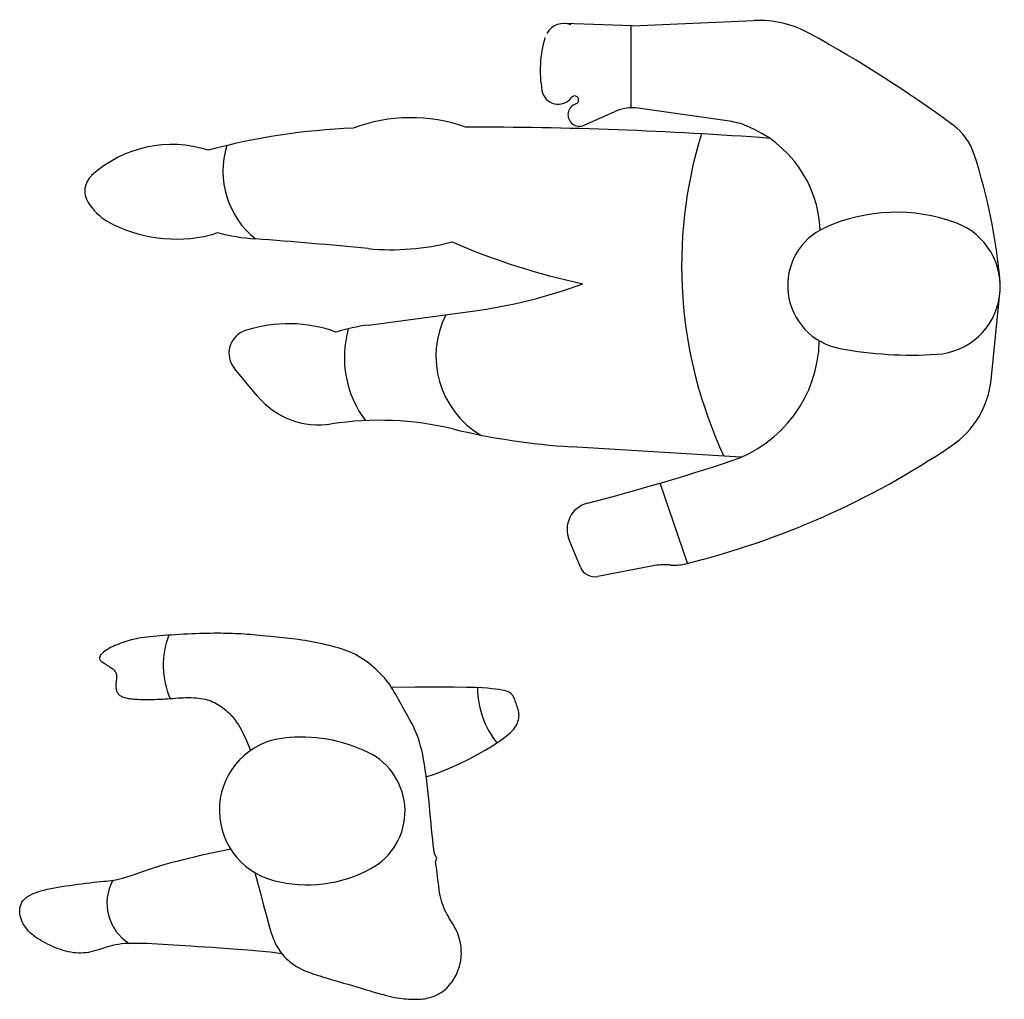
# Model space of a CAD drawing. Units: millimetres. Extents: x 1414 to 7078, y -1019 to 3783.
# Drawn here: x 2403 to 2525, y 79 to 201 of the extents above; entities that cross this region are included whole.
import ezdxf

# ---------------------------------------------------------------- set-up
doc = ezdxf.new("R2010")
doc.units = ezdxf.units.MM
doc.layers.add('$$ www.Tcetveli.org', color=7, linetype='Continuous')
doc.styles.add('ATTR', font='romans.shx', dxfattribs={"width": 0.8, "height": 0.7})

# ---------------------------------------------------------------- blocks, each defined once
blk = doc.blocks.new('PERSON10')
for p, q in [((-7.378, 10.522), (-7.522, 10.49)), ((-7.227, 10.553), (-7.378, 10.522)), ((-7.068, 10.581), (-7.227, 10.553)), ((-6.901, 10.606), (-7.068, 10.581)), ((-6.726, 10.629), (-6.901, 10.606)), ((-6.542, 10.649), (-6.726, 10.629)), ((-6.351, 10.668), (-6.542, 10.649)), ((-6.151, 10.685), (-6.351, 10.668)), ((-5.943, 10.701), (-6.151, 10.685)), ((-5.728, 10.717), (-5.943, 10.701)), ((-5.504, 10.732), (-5.728, 10.717)), ((-5.274, 10.747), (-5.504, 10.732)), ((-5.038, 10.762), (-5.274, 10.747)), ((-4.798, 10.776), (-5.038, 10.762)), ((-4.556, 10.79), (-4.798, 10.776)), ((-4.314, 10.803), (-4.556, 10.79)), ((-4.074, 10.814), (-4.314, 10.803)), ((-3.838, 10.825), (-4.074, 10.814)), ((-3.607, 10.833), (-3.838, 10.825)), ((-3.384, 10.84), (-3.607, 10.833)), ((-3.168, 10.844), (-3.384, 10.84)), ((-2.958, 10.848), (-3.168, 10.844)), ((-2.756, 10.849), (-2.958, 10.848)), ((-2.559, 10.85), (-2.756, 10.849)), ((-2.368, 10.849), (-2.559, 10.85)), ((-2.183, 10.846), (-2.368, 10.849)), ((-2.003, 10.843), (-2.183, 10.846)), ((-1.827, 10.839), (-2.003, 10.843)), ((-1.654, 10.833), (-1.827, 10.839)), ((-1.484, 10.827), (-1.654, 10.833)), ((-1.314, 10.819), (-1.484, 10.827)), ((-1.143, 10.81), (-1.314, 10.819)), ((-0.97, 10.799), (-1.143, 10.81)), ((-0.792, 10.787), (-0.97, 10.799)), ((-0.61, 10.772), (-0.792, 10.787)), ((-0.422, 10.756), (-0.61, 10.772)), ((-0.228, 10.739), (-0.422, 10.756)), ((-0.03, 10.72), (-0.228, 10.739)), ((0.17, 10.701), (-0.03, 10.72)), ((0.37, 10.681), (0.17, 10.701)), ((0.571, 10.66), (0.37, 10.681)), ((0.769, 10.64), (0.571, 10.66)), ((0.964, 10.621), (0.769, 10.64)), ((1.155, 10.603), (0.964, 10.621)), ((1.342, 10.584), (1.155, 10.603)), ((1.527, 10.566), (1.342, 10.584)), ((1.711, 10.547), (1.527, 10.566)), ((1.895, 10.526), (1.711, 10.547)), ((2.08, 10.503), (1.895, 10.526)), ((-8.949, 9.97), (-9.046, 9.915)), ((-8.848, 10.023), (-8.949, 9.97)), ((-8.743, 10.074), (-8.848, 10.023)), ((-8.634, 10.122), (-8.743, 10.074)), ((-8.522, 10.169), (-8.634, 10.122)), ((-8.406, 10.213), (-8.522, 10.169)), ((-8.288, 10.256), (-8.406, 10.213)), ((-8.168, 10.298), (-8.288, 10.256)), ((-8.046, 10.339), (-8.168, 10.298)), ((-7.921, 10.379), (-8.046, 10.339)), ((-7.793, 10.418), (-7.921, 10.379)), ((-7.66, 10.455), (-7.793, 10.418)), ((-7.522, 10.49), (-7.66, 10.455)), ((2.267, 10.489), (2.08, 10.503)), ((2.458, 10.45), (2.267, 10.489)), ((2.653, 10.418), (2.458, 10.45)), ((2.852, 10.382), (2.653, 10.418)), ((3.053, 10.344), (2.852, 10.382)), ((3.255, 10.303), (3.053, 10.344)), ((3.457, 10.261), (3.255, 10.303)), ((3.658, 10.217), (3.457, 10.261)), ((3.857, 10.172), (3.658, 10.217)), ((4.052, 10.127), (3.857, 10.172)), ((4.243, 10.081), (4.052, 10.127)), ((4.429, 10.035), (4.243, 10.081)), ((4.611, 9.986), (4.429, 10.035)), ((4.79, 9.934), (4.611, 9.986)), ((4.965, 9.878), (4.79, 9.934)), ((-9.541, 9.441), (-9.549, 9.39)), ((-9.549, 9.39), (-9.543, 9.342)), ((-9.518, 9.496), (-9.541, 9.441)), ((-9.482, 9.553), (-9.518, 9.496)), ((-9.433, 9.613), (-9.482, 9.553)), ((-9.373, 9.674), (-9.433, 9.613)), ((-9.303, 9.736), (-9.373, 9.674)), ((-9.224, 9.797), (-9.303, 9.736)), ((-9.138, 9.857), (-9.224, 9.797)), ((-9.046, 9.915), (-9.138, 9.857)), ((5.138, 9.816), (4.965, 9.878)), ((5.307, 9.748), (5.138, 9.816)), ((5.475, 9.673), (5.307, 9.748)), ((5.64, 9.589), (5.475, 9.673)), ((5.804, 9.498), (5.64, 9.589)), ((5.964, 9.4), (5.804, 9.498)), ((6.122, 9.296), (5.964, 9.4)), ((-9.543, 9.342), (-9.526, 9.298)), ((-9.526, 9.298), (-9.499, 9.256)), ((-9.499, 9.256), (-9.464, 9.216)), ((-9.464, 9.216), (-9.423, 9.179)), ((-9.423, 9.179), (-9.377, 9.143)), ((-9.377, 9.143), (-9.329, 9.108)), ((-9.329, 9.108), (-9.279, 9.074)), ((-9.279, 9.074), (-9.229, 9.042)), ((-9.229, 9.042), (-9.178, 9.009)), ((-9.178, 9.009), (-9.126, 8.977)), ((-9.126, 8.977), (-9.074, 8.945)), ((-9.074, 8.945), (-9.021, 8.912)), ((-9.021, 8.912), (-8.968, 8.879)), ((-8.968, 8.879), (-8.915, 8.846)), ((-8.915, 8.846), (-8.862, 8.811)), ((-8.862, 8.811), (-8.81, 8.775)), ((-8.81, 8.775), (-8.76, 8.738)), ((6.276, 9.187), (6.122, 9.296)), ((6.427, 9.073), (6.276, 9.187)), ((6.574, 8.956), (6.427, 9.073)), ((6.716, 8.836), (6.574, 8.956)), ((6.854, 8.714), (6.716, 8.836)), ((-8.76, 8.738), (-8.713, 8.698)), ((-8.713, 8.698), (-8.67, 8.656)), ((-8.67, 8.656), (-8.631, 8.612)), ((-8.631, 8.612), (-8.598, 8.564)), ((-8.598, 8.564), (-8.572, 8.513)), ((-8.572, 8.513), (-8.553, 8.459)), ((-8.553, 8.459), (-8.54, 8.4)), ((-8.54, 8.4), (-8.534, 8.34)), ((-8.533, 8.216), (-8.538, 8.153)), ((-8.534, 8.34), (-8.532, 8.278)), ((-8.532, 8.278), (-8.533, 8.216)), ((6.987, 8.59), (6.854, 8.714)), ((7.114, 8.464), (6.987, 8.59)), ((7.237, 8.335), (7.114, 8.464)), ((7.355, 8.204), (7.237, 8.335)), ((7.467, 8.071), (7.355, 8.204)), ((-8.577, 7.799), (-8.58, 7.745)), ((-8.58, 7.745), (-8.58, 7.691)), ((-8.58, 7.691), (-8.578, 7.638)), ((-8.578, 7.638), (-8.572, 7.585)), ((-8.572, 7.855), (-8.577, 7.799)), ((-8.566, 7.911), (-8.572, 7.855)), ((-8.559, 7.969), (-8.566, 7.911)), ((-8.552, 8.029), (-8.559, 7.969)), ((-8.544, 8.09), (-8.552, 8.029)), ((-8.538, 8.153), (-8.544, 8.09)), ((7.574, 7.935), (7.467, 8.071)), ((7.675, 7.797), (7.574, 7.935)), ((7.77, 7.655), (7.675, 7.797)), ((7.861, 7.512), (7.77, 7.655)), ((9.192, 7.645), (7.789, 7.626)), ((10.496, 7.654), (9.192, 7.645)), ((11.491, 7.653), (10.496, 7.654)), ((12.231, 7.643), (11.491, 7.653)), ((12.772, 7.628), (12.231, 7.643)), ((13.167, 7.607), (12.772, 7.628)), ((13.472, 7.585), (13.167, 7.607)), ((-8.572, 7.585), (-8.563, 7.532)), ((-8.563, 7.532), (-8.549, 7.48)), ((-8.549, 7.48), (-8.532, 7.429)), ((-8.532, 7.429), (-8.51, 7.378)), ((-8.51, 7.378), (-8.484, 7.33)), ((-8.484, 7.33), (-8.454, 7.284)), ((-8.454, 7.284), (-8.42, 7.241)), ((-8.42, 7.241), (-8.38, 7.202)), ((-8.38, 7.202), (-8.336, 7.166)), ((-8.336, 7.166), (-8.288, 7.133)), ((-8.288, 7.133), (-8.235, 7.104)), ((-8.235, 7.104), (-8.178, 7.089)), ((-8.178, 7.089), (-8.118, 7.055)), ((-8.118, 7.055), (-8.054, 7.034)), ((-8.054, 7.034), (-7.987, 7.016)), ((-7.987, 7.016), (-7.916, 7)), ((-4.882, 7.012), (-4.727, 7.02)), ((-4.727, 7.02), (-4.572, 7.027)), ((-4.572, 7.027), (-4.416, 7.031)), ((-4.416, 7.031), (-4.262, 7.033)), ((-4.262, 7.033), (-4.109, 7.031)), ((-4.109, 7.031), (-3.959, 7.027)), ((-3.959, 7.027), (-3.813, 7.019)), ((-3.813, 7.019), (-3.672, 7.006)), ((7.948, 7.367), (7.861, 7.512)), ((8.032, 7.221), (7.948, 7.367)), ((8.113, 7.074), (8.032, 7.221)), ((8.193, 6.927), (8.113, 7.074)), ((13.733, 7.562), (13.472, 7.585)), ((13.961, 7.538), (13.733, 7.562)), ((14.159, 7.513), (13.961, 7.538)), ((14.329, 7.485), (14.159, 7.513)), ((14.475, 7.454), (14.329, 7.485)), ((14.598, 7.419), (14.475, 7.454)), ((14.702, 7.379), (14.598, 7.419)), ((14.789, 7.333), (14.702, 7.379)), ((14.862, 7.28), (14.789, 7.333)), ((14.922, 7.222), (14.862, 7.28)), ((14.973, 7.159), (14.922, 7.222)), ((15.015, 7.089), (14.973, 7.159)), ((15.051, 7.016), (15.015, 7.089)), ((15.083, 6.94), (15.051, 7.016)), ((-7.916, 7), (-7.843, 6.986)), ((-7.843, 6.986), (-7.765, 6.973)), ((-7.765, 6.973), (-7.683, 6.963)), ((-7.683, 6.963), (-7.596, 6.953)), ((-7.596, 6.953), (-7.501, 6.945)), ((-7.501, 6.945), (-7.4, 6.939)), ((-7.4, 6.939), (-7.289, 6.934)), ((-7.289, 6.934), (-7.169, 6.929)), ((-7.169, 6.929), (-7.039, 6.926)), ((-7.039, 6.926), (-6.901, 6.924)), ((-6.901, 6.924), (-6.755, 6.923)), ((-6.755, 6.923), (-6.603, 6.923)), ((-6.603, 6.923), (-6.447, 6.925)), ((-6.447, 6.925), (-6.288, 6.928)), ((-6.288, 6.928), (-6.128, 6.933)), ((-6.128, 6.933), (-5.968, 6.939)), ((-5.968, 6.939), (-5.81, 6.948)), ((-5.81, 6.948), (-5.654, 6.958)), ((-5.654, 6.958), (-5.499, 6.968)), ((-5.499, 6.968), (-5.344, 6.98)), ((-5.344, 6.98), (-5.19, 6.991)), ((-5.19, 6.991), (-5.036, 7.002)), ((-5.036, 7.002), (-4.882, 7.012)), ((-3.672, 7.006), (-3.537, 6.99)), ((-3.537, 6.99), (-3.407, 6.969)), ((-3.407, 6.969), (-3.284, 6.943)), ((-3.284, 6.943), (-3.166, 6.912)), ((-3.166, 6.912), (-3.052, 6.876)), ((-3.052, 6.876), (-2.942, 6.836)), ((-2.942, 6.836), (-2.835, 6.791)), ((-2.835, 6.791), (-2.731, 6.742)), ((-2.731, 6.742), (-2.628, 6.687)), ((-2.628, 6.687), (-2.527, 6.628)), ((-2.527, 6.628), (-2.427, 6.565)), ((-2.427, 6.565), (-2.329, 6.499)), ((-2.329, 6.499), (-2.233, 6.43)), ((-2.233, 6.43), (-2.142, 6.359)), ((8.272, 6.781), (8.193, 6.927)), ((8.351, 6.637), (8.272, 6.781)), ((8.431, 6.494), (8.351, 6.637)), ((8.511, 6.352), (8.431, 6.494)), ((15.113, 6.86), (15.083, 6.94)), ((15.142, 6.778), (15.113, 6.86)), ((15.173, 6.694), (15.142, 6.778)), ((15.205, 6.608), (15.173, 6.694)), ((15.236, 6.521), (15.205, 6.608)), ((15.266, 6.433), (15.236, 6.521)), ((15.293, 6.343), (15.266, 6.433)), ((-2.142, 6.359), (-2.054, 6.287)), ((-2.054, 6.287), (-1.97, 6.215)), ((-1.97, 6.215), (-1.892, 6.143)), ((-1.892, 6.143), (-1.819, 6.071)), ((-1.819, 6.071), (-1.75, 5.999)), ((-1.75, 5.999), (-1.685, 5.927)), ((-1.685, 5.927), (-1.622, 5.852)), ((-1.622, 5.852), (-1.561, 5.774)), ((8.593, 6.21), (8.511, 6.352)), ((8.674, 6.069), (8.593, 6.21)), ((8.755, 5.924), (8.674, 6.069)), ((8.836, 5.779), (8.755, 5.924)), ((15.315, 6.253), (15.293, 6.343)), ((15.333, 6.163), (15.315, 6.253)), ((15.344, 6.072), (15.333, 6.163)), ((15.333, 5.8), (15.344, 5.89)), ((15.348, 5.981), (15.344, 6.072)), ((15.344, 5.89), (15.348, 5.981)), ((-1.561, 5.774), (-1.499, 5.692)), ((-1.499, 5.692), (-1.437, 5.605)), ((-1.437, 5.605), (-1.372, 5.512)), ((-1.372, 5.512), (-1.303, 5.409)), ((-1.303, 5.409), (-1.223, 5.278)), ((-1.223, 5.278), (-1.127, 5.101)), ((8.917, 5.63), (8.836, 5.779)), ((8.998, 5.477), (8.917, 5.63)), ((9.076, 5.319), (8.998, 5.477)), ((9.153, 5.154), (9.076, 5.319)), ((15.105, 5.254), (15.162, 5.346)), ((15.162, 5.346), (15.212, 5.436)), ((15.212, 5.436), (15.253, 5.527)), ((15.253, 5.527), (15.287, 5.618)), ((15.287, 5.618), (15.314, 5.709)), ((15.314, 5.709), (15.333, 5.8)), ((-1.127, 5.101), (-1.005, 4.856)), ((-1.005, 4.856), (-0.853, 4.524)), ((9.229, 4.981), (9.153, 5.154)), ((9.303, 4.797), (9.229, 4.981)), ((9.375, 4.6), (9.303, 4.797)), ((14.278, 4.518), (14.502, 4.68)), ((14.502, 4.68), (14.683, 4.822)), ((14.683, 4.822), (14.829, 4.947)), ((14.829, 4.947), (14.944, 5.058)), ((14.944, 5.058), (15.034, 5.16)), ((15.034, 5.16), (15.105, 5.254)), ((-0.853, 4.524), (-0.662, 4.084)), ((9.444, 4.389), (9.375, 4.6)), ((9.51, 4.16), (9.444, 4.389)), ((9.572, 3.913), (9.51, 4.16)), ((13.299, 3.886), (13.682, 4.12)), ((13.682, 4.12), (14.007, 4.332)), ((14.007, 4.332), (14.278, 4.518)), ((-0.662, 4.084), (-0.582, 3.895)), ((9.631, 3.646), (9.572, 3.913)), ((9.686, 3.36), (9.631, 3.646)), ((12.338, 3.362), (12.853, 3.632)), ((12.853, 3.632), (13.299, 3.886)), ((9.738, 3.057), (9.686, 3.36)), ((9.786, 2.739), (9.738, 3.057)), ((11.082, 2.789), (11.749, 3.08)), ((11.749, 3.08), (12.338, 3.362)), ((9.832, 2.409), (9.786, 2.739)), ((9.876, 2.068), (9.832, 2.409)), ((9.843, 2.323), (10.331, 2.494)), ((10.331, 2.494), (11.082, 2.789)), ((9.917, 1.718), (9.876, 2.068)), ((9.955, 1.361), (9.917, 1.718)), ((9.992, 1), (9.955, 1.361)), ((10.028, 0.637), (9.992, 1)), ((10.062, 0.275), (10.028, 0.637)), ((10.095, -0.082), (10.062, 0.275)), ((10.128, -0.433), (10.095, -0.082)), ((10.161, -0.774), (10.128, -0.433)), ((10.194, -1.101), (10.161, -0.774)), ((10.228, -1.413), (10.194, -1.101)), ((10.262, -1.706), (10.228, -1.413)), ((10.297, -1.982), (10.262, -1.706)), ((-3.909, -2.411), (-3.535, -2.323)), ((-3.535, -2.323), (-3.109, -2.226)), ((-3.109, -2.226), (-2.614, -2.117)), ((-2.614, -2.117), (-2.032, -1.993)), ((-2.032, -1.993), (-1.776, -1.939)), ((10.332, -2.243), (10.297, -1.982)), ((10.478, -2.491), (10.332, -2.243)), ((-5.959, -2.943), (-5.702, -2.868)), ((-5.702, -2.868), (-5.436, -2.795)), ((-5.436, -2.795), (-5.159, -2.721)), ((-5.159, -2.721), (-4.87, -2.646)), ((-4.87, -2.646), (-4.567, -2.57)), ((-4.567, -2.57), (-4.248, -2.492)), ((-4.248, -2.492), (-3.909, -2.411)), ((10.4, -2.726), (10.478, -2.491)), ((10.432, -2.952), (10.4, -2.726)), ((-7.8, -3.565), (-7.594, -3.495)), ((-7.594, -3.495), (-7.38, -3.42)), ((-7.38, -3.42), (-7.158, -3.341)), ((-7.158, -3.341), (-6.928, -3.259)), ((-6.928, -3.259), (-6.693, -3.178)), ((-6.693, -3.178), (-6.453, -3.097)), ((-6.453, -3.097), (-6.208, -3.019)), ((-6.208, -3.019), (-5.959, -2.943)), ((-0.329, -3.352), (-0.189, -3.868)), ((10.462, -3.169), (10.432, -2.952)), ((10.49, -3.38), (10.462, -3.169)), ((10.515, -3.585), (10.49, -3.38)), ((-11.307, -4.106), (-11.067, -4.072)), ((-11.067, -4.072), (-10.827, -4.04)), ((-10.827, -4.04), (-10.589, -4.009)), ((-10.589, -4.009), (-10.354, -3.98)), ((-10.354, -3.98), (-10.126, -3.952)), ((-10.126, -3.952), (-9.906, -3.927)), ((-9.906, -3.927), (-9.697, -3.904)), ((-9.697, -3.904), (-9.5, -3.884)), ((-9.5, -3.884), (-9.318, -3.866)), ((-9.318, -3.866), (-9.148, -3.85)), ((-9.148, -3.85), (-8.985, -3.833)), ((-8.985, -3.833), (-8.828, -3.813)), ((-8.828, -3.813), (-8.672, -3.79)), ((-8.672, -3.79), (-8.514, -3.762)), ((-8.514, -3.762), (-8.351, -3.726)), ((-8.351, -3.726), (-8.178, -3.682)), ((-8.178, -3.682), (-7.995, -3.628)), ((-7.995, -3.628), (-7.8, -3.565)), ((-0.189, -3.868), (0.019, -4.647)), ((10.539, -3.786), (10.515, -3.585)), ((10.562, -3.981), (10.539, -3.786)), ((10.585, -4.17), (10.562, -3.981)), ((-13.663, -4.685), (-13.524, -4.616)), ((-13.524, -4.616), (-13.372, -4.553)), ((-13.372, -4.553), (-13.208, -4.494)), ((-13.208, -4.494), (-13.022, -4.439)), ((-13.022, -4.439), (-12.845, -4.388)), ((-12.845, -4.388), (-12.648, -4.34)), ((-12.648, -4.34), (-12.441, -4.295)), ((-12.441, -4.295), (-12.226, -4.253)), ((-12.226, -4.253), (-12.004, -4.214)), ((-12.004, -4.214), (-11.776, -4.176)), ((-11.776, -4.176), (-11.544, -4.14)), ((-11.544, -4.14), (-11.307, -4.106)), ((0.019, -4.647), (0.191, -5.3)), ((10.609, -4.353), (10.585, -4.17)), ((10.636, -4.53), (10.609, -4.353)), ((10.667, -4.7), (10.636, -4.53)), ((-14.243, -5.323), (-14.204, -5.215)), ((-14.204, -5.215), (-14.15, -5.111)), ((-14.15, -5.111), (-14.082, -5.014)), ((-14.082, -5.014), (-13.999, -4.922)), ((-13.999, -4.922), (-13.901, -4.837)), ((-13.901, -4.837), (-13.789, -4.758)), ((-13.789, -4.758), (-13.663, -4.685)), ((10.702, -4.862), (10.667, -4.7)), ((10.743, -5.018), (10.702, -4.862)), ((10.789, -5.166), (10.743, -5.018)), ((10.84, -5.309), (10.789, -5.166)), ((-14.285, -5.67), (-14.283, -5.552)), ((-14.275, -5.791), (-14.285, -5.67)), ((-14.283, -5.552), (-14.27, -5.436)), ((-14.253, -5.911), (-14.275, -5.791)), ((-14.27, -5.436), (-14.243, -5.323)), ((0.191, -5.3), (0.335, -5.843)), ((10.895, -5.446), (10.84, -5.309)), ((10.955, -5.579), (10.895, -5.446)), ((11.019, -5.709), (10.955, -5.579)), ((11.086, -5.836), (11.019, -5.709)), ((11.156, -5.962), (11.086, -5.836)), ((-14.222, -6.032), (-14.253, -5.911)), ((-14.18, -6.153), (-14.222, -6.032)), ((-14.13, -6.271), (-14.18, -6.153)), ((-14.07, -6.388), (-14.13, -6.271)), ((-14.003, -6.502), (-14.07, -6.388)), ((0.335, -5.843), (0.457, -6.293)), ((0.457, -6.293), (0.564, -6.665)), ((11.229, -6.086), (11.156, -5.962)), ((11.304, -6.21), (11.229, -6.086)), ((11.379, -6.334), (11.304, -6.21)), ((11.453, -6.459), (11.379, -6.334)), ((-13.928, -6.612), (-14.003, -6.502)), ((-13.847, -6.718), (-13.928, -6.612)), ((-13.759, -6.819), (-13.847, -6.718)), ((-13.665, -6.915), (-13.759, -6.819)), ((-13.566, -7.005), (-13.665, -6.915)), ((-13.461, -7.091), (-13.566, -7.005)), ((0.564, -6.665), (0.662, -6.976)), ((0.662, -6.976), (0.757, -7.243)), ((11.524, -6.584), (11.453, -6.459)), ((11.592, -6.711), (11.524, -6.584)), ((11.655, -6.84), (11.592, -6.711)), ((11.711, -6.971), (11.655, -6.84)), ((11.761, -7.104), (11.711, -6.971)), ((-13.351, -7.174), (-13.461, -7.091)), ((-13.236, -7.252), (-13.351, -7.174)), ((-13.116, -7.328), (-13.236, -7.252)), ((-12.991, -7.402), (-13.116, -7.328)), ((-12.861, -7.475), (-12.991, -7.402)), ((-12.726, -7.546), (-12.861, -7.475)), ((-12.587, -7.616), (-12.726, -7.546)), ((-8.237, -7.584), (-8.428, -7.61)), ((-8.027, -7.566), (-8.237, -7.584)), ((-7.798, -7.554), (-8.027, -7.566)), ((-7.549, -7.549), (-7.798, -7.554)), ((-7.285, -7.551), (-7.549, -7.549)), ((-7.007, -7.557), (-7.285, -7.551)), ((-6.716, -7.567), (-7.007, -7.557)), ((-6.416, -7.581), (-6.716, -7.567)), ((-6.109, -7.598), (-6.416, -7.581)), ((0.757, -7.243), (0.856, -7.479)), ((0.856, -7.479), (0.958, -7.689)), ((11.803, -7.24), (11.761, -7.104)), ((11.838, -7.376), (11.803, -7.24)), ((11.866, -7.513), (11.838, -7.376)), ((11.889, -7.648), (11.866, -7.513)), ((-12.445, -7.684), (-12.587, -7.616)), ((-12.299, -7.748), (-12.445, -7.684)), ((-12.152, -7.81), (-12.299, -7.748)), ((-12.002, -7.868), (-12.152, -7.81)), ((-11.852, -7.921), (-12.002, -7.868)), ((-11.7, -7.969), (-11.852, -7.921)), ((-11.549, -8.012), (-11.7, -7.969)), ((-11.398, -8.048), (-11.549, -8.012)), ((-11.247, -8.078), (-11.398, -8.048)), ((-11.096, -8.102), (-11.247, -8.078)), ((-10.946, -8.118), (-11.096, -8.102)), ((-10.796, -8.127), (-10.946, -8.118)), ((-10.647, -8.128), (-10.796, -8.127)), ((-10.499, -8.12), (-10.647, -8.128)), ((-10.352, -8.105), (-10.499, -8.12)), ((-10.206, -8.082), (-10.352, -8.105)), ((-10.061, -8.053), (-10.206, -8.082)), ((-9.917, -8.018), (-10.061, -8.053)), ((-9.773, -7.98), (-9.917, -8.018)), ((-9.631, -7.937), (-9.773, -7.98)), ((-9.49, -7.893), (-9.631, -7.937)), ((-9.349, -7.848), (-9.49, -7.893)), ((-9.209, -7.803), (-9.349, -7.848)), ((-9.067, -7.759), (-9.209, -7.803)), ((-8.921, -7.716), (-9.067, -7.759)), ((-8.768, -7.677), (-8.921, -7.716)), ((-8.604, -7.641), (-8.768, -7.677)), ((-8.428, -7.61), (-8.604, -7.641)), ((-5.797, -7.616), (-6.109, -7.598)), ((-5.481, -7.636), (-5.797, -7.616)), ((-5.158, -7.656), (-5.481, -7.636)), ((-4.825, -7.677), (-5.158, -7.656)), ((-4.478, -7.7), (-4.825, -7.677)), ((-4.112, -7.724), (-4.478, -7.7)), ((-3.725, -7.749), (-4.112, -7.724)), ((-3.312, -7.775), (-3.725, -7.749)), ((-2.87, -7.803), (-3.312, -7.775)), ((-2.396, -7.832), (-2.87, -7.803)), ((-1.885, -7.865), (-2.396, -7.832)), ((-1.334, -7.905), (-1.885, -7.865)), ((-0.742, -7.952), (-1.334, -7.905)), ((-0.106, -8.01), (-0.742, -7.952)), ((0.579, -8.081), (-0.106, -8.01)), ((1.265, -8.162), (0.579, -8.081)), ((0.958, -7.689), (1.065, -7.876)), ((1.065, -7.876), (1.174, -8.042)), ((1.174, -8.042), (1.287, -8.191)), ((11.906, -7.782), (11.889, -7.648)), ((11.917, -7.913), (11.906, -7.782)), ((11.923, -8.04), (11.917, -7.913)), ((11.921, -8.281), (11.925, -8.162)), ((11.925, -8.162), (11.923, -8.04)), ((1.287, -8.191), (1.402, -8.324)), ((1.402, -8.324), (1.52, -8.444)), ((1.52, -8.444), (1.64, -8.554)), ((1.64, -8.554), (1.763, -8.656)), ((1.763, -8.656), (1.888, -8.752)), ((1.888, -8.752), (2.017, -8.841)), ((11.841, -8.825), (11.865, -8.721)), ((11.865, -8.721), (11.885, -8.615)), ((11.885, -8.615), (11.902, -8.506)), ((11.902, -8.506), (11.914, -8.395)), ((11.914, -8.395), (11.921, -8.281)), ((2.017, -8.841), (2.151, -8.925)), ((2.151, -8.925), (2.292, -9.004)), ((2.292, -9.004), (2.439, -9.079)), ((2.439, -9.079), (2.595, -9.151)), ((2.595, -9.151), (2.76, -9.22)), ((2.76, -9.22), (2.936, -9.287)), ((2.936, -9.287), (3.121, -9.353)), ((11.611, -9.429), (11.66, -9.33)), ((11.66, -9.33), (11.704, -9.23)), ((11.704, -9.23), (11.744, -9.13)), ((11.744, -9.13), (11.78, -9.029)), ((11.78, -9.029), (11.812, -8.927)), ((11.812, -8.927), (11.841, -8.825)), ((3.121, -9.353), (3.317, -9.418)), ((3.317, -9.418), (3.522, -9.483)), ((3.522, -9.483), (3.737, -9.549)), ((3.737, -9.549), (3.961, -9.616)), ((3.961, -9.616), (4.194, -9.684)), ((4.194, -9.684), (4.436, -9.755)), ((4.436, -9.755), (4.685, -9.828)), ((4.685, -9.828), (4.941, -9.903)), ((4.941, -9.903), (5.2, -9.979)), ((11.224, -10.016), (11.301, -9.92)), ((11.301, -9.92), (11.372, -9.823)), ((11.372, -9.823), (11.439, -9.724)), ((11.439, -9.724), (11.501, -9.626)), ((11.501, -9.626), (11.558, -9.527)), ((11.558, -9.527), (11.611, -9.429)), ((5.2, -9.979), (5.46, -10.056)), ((5.46, -10.056), (5.718, -10.132)), ((5.718, -10.132), (5.971, -10.207)), ((5.971, -10.207), (6.217, -10.28)), ((6.217, -10.28), (6.454, -10.35)), ((6.454, -10.35), (6.679, -10.416)), ((6.679, -10.416), (6.892, -10.478)), ((6.892, -10.478), (7.094, -10.536)), ((10.541, -10.571), (10.654, -10.509)), ((10.654, -10.509), (10.763, -10.44)), ((10.763, -10.44), (10.866, -10.365)), ((10.866, -10.365), (10.963, -10.285)), ((10.963, -10.285), (11.056, -10.199)), ((11.056, -10.199), (11.142, -10.109)), ((11.142, -10.109), (11.224, -10.016)), ((7.094, -10.536), (7.286, -10.589)), ((7.286, -10.589), (7.469, -10.638)), ((7.469, -10.638), (7.643, -10.682)), ((7.643, -10.682), (7.809, -10.72)), ((7.809, -10.72), (7.967, -10.753)), ((7.967, -10.753), (8.119, -10.781)), ((8.119, -10.781), (8.265, -10.803)), ((8.265, -10.803), (8.404, -10.821)), ((8.404, -10.821), (8.538, -10.835)), ((8.538, -10.835), (8.665, -10.846)), ((8.665, -10.846), (8.788, -10.854)), ((8.788, -10.854), (8.905, -10.86)), ((8.905, -10.86), (9.017, -10.864)), ((9.017, -10.864), (9.125, -10.867)), ((9.125, -10.867), (9.229, -10.869)), ((9.229, -10.869), (9.33, -10.869)), ((9.33, -10.869), (9.431, -10.865)), ((9.431, -10.865), (9.531, -10.859)), ((9.531, -10.859), (9.633, -10.849)), ((9.633, -10.849), (9.737, -10.834)), ((9.737, -10.834), (9.844, -10.814)), ((9.844, -10.814), (9.956, -10.788)), ((9.956, -10.788), (10.072, -10.757)), ((10.072, -10.757), (10.189, -10.72)), ((10.189, -10.72), (10.307, -10.676)), ((10.307, -10.676), (10.425, -10.627)), ((10.425, -10.627), (10.541, -10.571))]:
    blk.add_line(p, q)
for centre, radius, start, end in [((-0.826, 8.951), 4.941, 158.8156, 203.5264), ((18.291, 7.697), 5.417, 180.7937, 218.1712), ((2.409, -4.467), 9.159, 64.202, 96.33888), ((1.873, 0.353), 4.31, 96.33888, 255.3837), ((4.708, 0.291), 3.875, 298.5092, 64.202), ((2.782, 3.837), 7.911, 255.3837, 298.5092), ((-6.297, -5.166), 2.81, 150.9608, 238.1825)]:
    blk.add_arc(centre, radius, start, end)
at = {"style": 'ATTR', "width": 0.8, "flags": 9}
blk.add_attdef('ESTCODE', (0, 0), '', height=0.7, dxfattribs=at)
blk = doc.blocks.new('PERSON1')
for p, q in [((-6.055, 15.784), (-10.073, 15.915)), ((-6.118, 10.914), (-6.118, 15.786)), ((-6.055, 15.784), (1.154, 16.093)), ((-8.904, 9.878), (-7.085, 10.694)), ((-0.272, 10.115), (-5.694, 10.89)), ((15.245, -5.225), (15.771, -0.105)), ((-21.705, -1.975), (-15.529, -1.152)), ((-28.308, -6.18), (-29.658, -4.559)), ((0.4, -9.824), (-9.651, -9.201)), ((-2.774, -16.115), (-4.398, -11.356)), ((-9.13, -16.344), (-9.801, -14.727)), ((-4.705, -16.254), (-8.102, -16.898))]:
    blk.add_line(p, q)
for centre, radius, start, end in [((-10.111, 14.748), 1.168, 67.94562, 149.8995), ((1.427, 9.722), 6.377, 61.16076, 92.45325), ((-32.867, -52.558), 77.474, 53.71462, 61.16076), ((-4.663, 13.131), 6.851, 163.4647, 190.0284), ((-10.445, 12.108), 0.979, 190.0284, 323.172), ((-9.184, 10.502), 0.684, 108.1438, 294.1692), ((-9.471, 11.379), 0.238, 288.1438, 143.172), ((-6.051, 8.39), 2.525, 81.86725, 114.1692), ((-19.184, 0.595), 9.733, 70.52015, 110.6893), ((-0.884, 5.836), 4.322, 67.99602, 81.86725), ((-21.183, -28.692), 38.42, 92.14767, 105.1225), ((-15.883, -232.747), 242.518, 85.74595, 90.01303), ((23.521, 1.537), 26.645, 162.9037, 205.0897), ((-1.889, 3.35), 7.004, 2.59188, 67.99602), ((10.913, 7.073), 3.497, 17.81888, 53.71462), ((-33.374, 1.653), 7.083, 72.18336, 132.213), ((-25.22, 7.15), 5.128, 162.7103, 231.5682), ((-19.151, -2.59), 35.077, 5.1051, 17.81888), ((-37.293, 5.974), 1.25, 132.213, 213.1157), ((-35.235, 7.316), 3.707, 213.1157, 237.7222), ((9.615, -5.562), 10.279, 69.8792, 114.1553), ((-33.127, 11.55), 8.426, 240.9786, 284.006), ((-32.033, 7.166), 3.908, 284.006, 290.5932), ((-27.534, 15.321), 12.219, 255.1843, 265.7938), ((6.958, 0.36), 3.789, 114.1553, 259.5461), ((11.764, 0.307), 4.028, 273.5364, 69.8792), ((-49.236, -279.759), 283.658, 84.43248, 85.79382), ((-20.335, 16.719), 14.225, 264.4325, 284.6136), ((-0.023, 41.888), 42.374, 246.7547, 257.7894), ((-19.555, 29.05), 30.469, 277.5928, 290.2978), ((-12.216, -3.82), 5.483, 153.3707, 238.5667), ((-28.567, -3.65), 1.42, 107.703, 219.7863), ((-26.451, -10.278), 8.378, 70.29869, 107.703), ((-20.084, -14.131), 12.264, 97.59283, 106.7902), ((-16.886, -3.896), 6.252, 164.2197, 216.8672), ((-2.627, -2.771), 7.675, 288.1579, 358.9498), ((10.556, 19.859), 23.618, 259.5461, 273.5364), ((9.896, -4.674), 5.376, 304.0645, 354.1249), ((-24.63, -3.117), 4.786, 219.7863, 278.7922), ((-21.052, -26.253), 18.624, 76.49421, 98.79222), ((-7.11, 31.793), 41.072, 256.4942, 266.4529), ((-14.644, 31.62), 49.189, 283.7512, 304.0645), ((-43.265, 121.137), 138.077, 284.4905, 288.1579), ((-8.312, -14.109), 1.613, 104.4905, 202.5678), ((-8.274, -15.988), 0.926, 202.5678, 280.745), ((-4.128, -19.295), 3.096, 84.00084, 100.745), ((-3.544, -13.739), 2.491, 264.0008, 283.7512)]:
    blk.add_arc(centre, radius, start, end)
at = {"style": 'ATTR', "width": 0.8, "flags": 9}
blk.add_attdef('ESTCODE', (0, 0), '', height=0.7, dxfattribs=at)

msp = doc.modelspace()

# ---------------------------------------------------------------- block references
at = {"layer": '$$ www.Tcetveli.org', "xscale": 2.090000000000001, "yscale": 2.090000000000001, "zscale": 2.090000000000001}
for name, p in [('PERSON1', (2491.39, 166.92)), ('PERSON10', (2432.62, 101.88))]:
    msp.add_blockref(name, p, dxfattribs=at)

doc.saveas('drawing.dxf')
